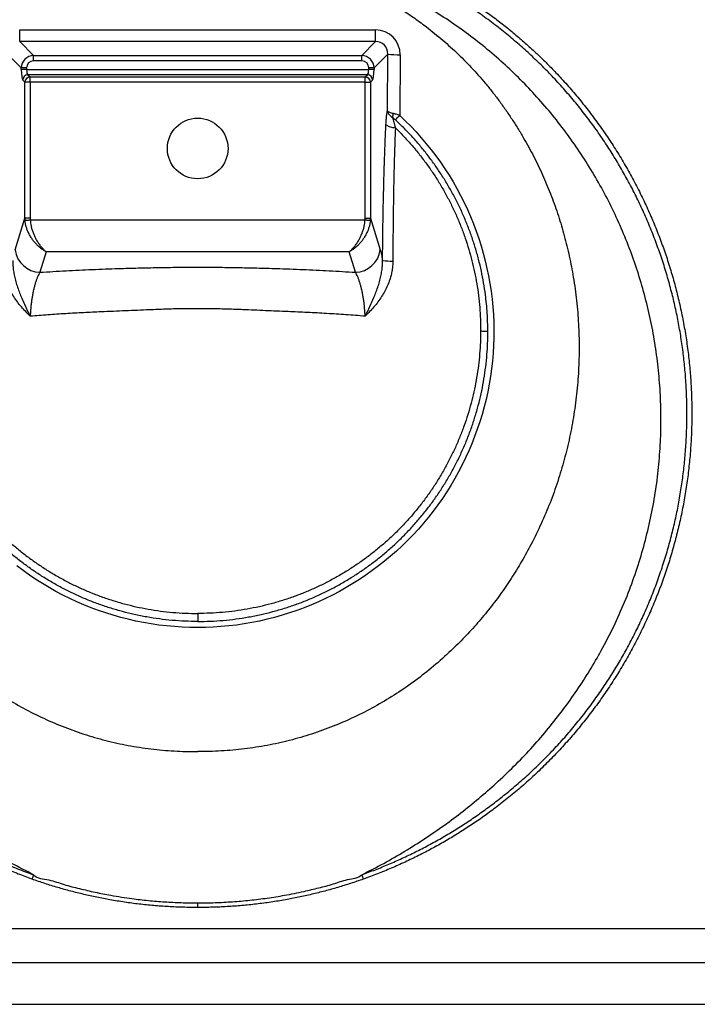
# Model space of a CAD drawing. Units: millimetres. Extents: x 200 to 2050, y 50 to 2920.
# Drawn here: x 1376 to 1755, y 1190 to 1742 of the extents above; entities that cross this region are included whole.
import ezdxf

# ---------------------------------------------------------------- set-up
doc = ezdxf.new("R2010")
doc.units = ezdxf.units.MM
doc.header["$LTSCALE"] = 10

msp = doc.modelspace()

# ---------------------------------------------------------------- linework, layer by layer
at = {"color": 7, "linetype": 'Continuous', "lineweight": 25}
for p, q in [((1375.656, 1736.161), (1575.143, 1736.161)), ((1375.656, 1729.59), (1375.656, 1736.161)), ((1575.143, 1729.59), (1575.143, 1736.161)), ((1375.656, 1729.59), (1383.465, 1721.733)), ((1575.143, 1729.59), (1375.656, 1729.59)), ((1567.334, 1721.733), (1575.143, 1729.59)), ((1376.547, 1714.815), (1368.846, 1722.564)), ((1383.465, 1718.769), (1383.465, 1721.733)), ((1383.465, 1721.733), (1567.334, 1721.733)), ((1567.334, 1718.769), (1567.334, 1721.733)), ((1581.953, 1722.564), (1574.252, 1714.815)), ((1581.711, 1690.819), (1581.953, 1722.564)), ((1588.871, 1722.217), (1588.612, 1688.224)), ((1567.334, 1718.769), (1383.465, 1718.769)), ((1376.547, 1713.923), (1376.547, 1714.815)), ((1379.512, 1714.815), (1376.547, 1714.815)), ((1379.512, 1713.923), (1376.547, 1713.923)), ((1379.512, 1714.815), (1379.512, 1713.923)), ((1379.512, 1713.923), (1571.287, 1713.923)), ((1380.294, 1710.958), (1381.512, 1709.741)), ((1570.505, 1710.958), (1380.294, 1710.958)), ((1569.287, 1709.741), (1570.505, 1710.958)), ((1574.252, 1714.815), (1571.287, 1714.815)), ((1571.287, 1713.923), (1571.287, 1714.815)), ((1574.252, 1713.923), (1571.287, 1713.923)), ((1574.252, 1714.815), (1574.252, 1713.923)), ((1378.547, 1706.776), (1377.329, 1707.993)), ((1378.547, 1630.693), (1378.547, 1706.776)), ((1381.512, 1706.776), (1378.547, 1706.776)), ((1381.512, 1706.776), (1381.512, 1709.741)), ((1381.512, 1709.741), (1569.287, 1709.741)), ((1569.287, 1706.776), (1381.512, 1706.776)), ((1381.512, 1706.776), (1381.512, 1630.693)), ((1569.287, 1706.776), (1569.287, 1709.741)), ((1569.287, 1706.776), (1572.252, 1706.776)), ((1569.287, 1630.693), (1569.287, 1706.776)), ((1573.47, 1707.993), (1572.252, 1706.776)), ((1572.252, 1706.776), (1572.252, 1630.693)), ((1373.128, 1612.786), (1378.547, 1630.693)), ((1381.512, 1630.693), (1378.547, 1630.693)), ((1381.553, 1629.631), (1569.246, 1629.631)), ((1569.287, 1630.693), (1572.252, 1630.693)), ((1572.252, 1630.693), (1577.671, 1612.786)), ((1390.444, 1611.803), (1386.965, 1600.306)), ((1560.355, 1611.803), (1390.444, 1611.803)), ((1563.834, 1600.306), (1560.355, 1611.803)), ((1178.4, 1232.597), (1772.4, 1232.597)), ((1763.4, 1213.303), (1187.4, 1213.303)), ((1187.4, 1190.02), (1763.4, 1190.02))]:
    msp.add_line(p, q, dxfattribs=at)
at = {"color": 7, "linetype": 'Continuous', "lineweight": 25, "flags": 128}
for points in [[(1588.612, 1688.224), (1591.763, 1685.211), (1594.833, 1682.117), (1597.821, 1678.943), (1600.724, 1675.692), (1603.541, 1672.366), (1606.269, 1668.967), (1608.907, 1665.498), (1611.452, 1661.961), (1613.904, 1658.358), (1616.26, 1654.692), (1618.519, 1650.965), (1620.679, 1647.181), (1622.739, 1643.341), (1624.697, 1639.448), (1626.552, 1635.506), (1628.303, 1631.516), (1629.948, 1627.481), (1631.487, 1623.405), (1632.917, 1619.289), (1634.239, 1615.138), (1635.451, 1610.953), (1636.553, 1606.738), (1637.544, 1602.496), (1638.422, 1598.229), (1639.188, 1593.94), (1639.841, 1589.633), (1640.381, 1585.31), (1640.806, 1580.975), (1641.117, 1576.629), (1641.314, 1572.278), (1641.397, 1567.922), (1641.365, 1563.566), (1641.218, 1559.212), (1640.956, 1554.864), (1640.581, 1550.523), (1640.091, 1546.195), (1639.488, 1541.88), (1638.771, 1537.583), (1637.942, 1533.306), (1637, 1529.053), (1635.947, 1524.825), (1634.783, 1520.627), (1633.509, 1516.461), (1632.126, 1512.329), (1630.635, 1508.236), (1629.036, 1504.182), (1627.331, 1500.173), (1625.522, 1496.209), (1623.609, 1492.294), (1621.593, 1488.431), (1619.477, 1484.622), (1617.261, 1480.869), (1614.947, 1477.177), (1612.537, 1473.546), (1610.032, 1469.98), (1607.434, 1466.48), (1604.745, 1463.05), (1601.967, 1459.692), (1599.102, 1456.408), (1596.151, 1453.2), (1593.116, 1450.071), (1590, 1447.022), (1586.806, 1444.056), (1583.534, 1441.175), (1580.188, 1438.381), (1576.769, 1435.676), (1573.28, 1433.061), (1569.724, 1430.539), (1566.103, 1428.111), (1562.419, 1425.779), (1558.675, 1423.544), (1554.873, 1421.409), (1551.017, 1419.373), (1547.108, 1417.44), (1543.15, 1415.61), (1539.145, 1413.884), (1535.096, 1412.265), (1531.006, 1410.751), (1526.878, 1409.346), (1522.714, 1408.05), (1518.517, 1406.863), (1514.291, 1405.787), (1510.037, 1404.822), (1505.76, 1403.969), (1501.462, 1403.229), (1497.146, 1402.601), (1492.815, 1402.088), (1488.471, 1401.687), (1484.119, 1401.401), (1479.761, 1401.23), (1475.4, 1401.173), (1471.038, 1401.23), (1466.68, 1401.401), (1462.328, 1401.687), (1457.985, 1402.088), (1453.653, 1402.601), (1449.337, 1403.229), (1445.039, 1403.969), (1440.762, 1404.822), (1436.508, 1405.787), (1432.282, 1406.863), (1428.085, 1408.05), (1423.921, 1409.346), (1419.793, 1410.751), (1415.703, 1412.265), (1411.654, 1413.884), (1407.649, 1415.61), (1403.691, 1417.44), (1399.782, 1419.373), (1395.926, 1421.409), (1392.124, 1423.544), (1388.38, 1425.779), (1384.696, 1428.111), (1381.075, 1430.539), (1377.519, 1433.061), (1374.03, 1435.676)], [(1580.938, 1683.207), (1581.107, 1682.956), (1581.373, 1682.709), (1581.729, 1682.468), (1582.173, 1682.238), (1582.697, 1682.022), (1583.294, 1681.823), (1583.956, 1681.643), (1584.673, 1681.485), (1585.435, 1681.352), (1586.231, 1681.245)], [(1378.617, 1629.399), (1378.758, 1629.41), (1378.982, 1629.428), (1379.282, 1629.452), (1379.65, 1629.481), (1380.074, 1629.514), (1380.542, 1629.551), (1381.04, 1629.591), (1381.553, 1629.631)], [(1569.246, 1629.631), (1569.759, 1629.591), (1570.257, 1629.551), (1570.725, 1629.514), (1571.149, 1629.481), (1571.517, 1629.452), (1571.817, 1629.428), (1572.041, 1629.41), (1572.182, 1629.399)]]:
    msp.add_lwpolyline(points, dxfattribs=at)
at = {"color": 7, "linetype": 'Continuous', "lineweight": 25}
msp.add_circle((1475.4, 1669.686), 17, dxfattribs=at)
for centre, radius, start, end in [((1587.849, 1771.033), 48.827, 263.06434, 271.20001), ((1380.376, 1707.911), 3.048, 91.53671, 178.46343), ((1570.423, 1707.911), 3.048, 1.53657, 88.46329), ((1381.593, 1706.694), 3.048, 91.53655, 178.4633), ((1569.206, 1706.694), 3.048, 1.5367, 88.46345), ((1589.778, 1687.688), 5.113, 160.4901, 188.85216), ((1543.353, 1729.873), 61.506, 314.14713, 317.37842), ((1387.383, 1614.68), 14.38, 187.57055, 268.33576), ((1563.416, 1614.68), 14.38, 271.6642, 352.42945), ((1584.349, 1643.283), 36.749, 261.64946, 270.66539)]:
    msp.add_arc(centre, radius, start, end, dxfattribs=at)
for centre, major_axis, ratio, start_param, end_param in [((1574.704, 1721.885), (8.907, 11.374), 0.9686213, 5.3846014, 6.9321335), ((1574.704, 1722.232), (4.885, 5.83), 0.9196841, 5.4141027, 6.9616348), ((1383.559, 1714.721), (-4.952, 4.983), 0.9964181, 5.5125258, 7.0600579), ((1567.24, 1714.721), (4.952, 4.983), 0.9964181, 5.5063127, 7.0538448), ((1383.559, 1714.721), (2.886, -2.904), 0.9770018, 2.3709331, 3.9184652), ((1567.24, 1714.721), (-2.886, -2.904), 0.9770018, 2.3647201, 3.9122522), ((1377.47, 1713.923), (0, 6), 0.1538462, 1.5707963, 2.9889433), ((1380.435, 1713.923), (0, 3), 0.3076923, 1.5707963, 2.9889433), ((1570.364, 1713.923), (0, 3), 0.3076923, 3.294242, 4.712389), ((1573.329, 1713.923), (0, 6), 0.1538462, 3.294242, 4.712389), ((1392.641, 1631.544), (4.375, 14.458), 0.9268411, 1.9008872, 1.9875246), ((1392.641, 1631.544), (-3.607, -11.922), 0.8831315, 5.0424799, 5.1291172), ((1558.158, 1631.544), (3.607, -11.922), 0.8831315, 1.1540681, 1.2407054), ((1558.158, 1631.544), (-4.375, 14.458), 0.9268411, 4.2956607, 4.3822981)]:
    msp.add_ellipse(centre, major_axis=major_axis, ratio=ratio, start_param=start_param, end_param=end_param, dxfattribs=at)
for points, knots in [([(1383.459, 1262.618), (1379.338, 1264.704), (1371.179, 1268.834), (1359.381, 1275.665), (1348.037, 1282.829), (1337.144, 1290.34), (1326.664, 1298.197), (1316.576, 1306.405), (1306.626, 1315.174), (1296.906, 1324.517), (1287.521, 1334.429), (1278.716, 1344.63), (1270.482, 1355.119), (1262.805, 1365.891), (1255.673, 1376.934), (1248.749, 1388.855), (1242.159, 1401.655), (1236.052, 1415.319), (1230.78, 1429.148), (1226.306, 1443.105), (1222.62, 1457.191), (1219.709, 1471.367), (1217.58, 1485.573), (1216.238, 1499.748), (1215.661, 1513.868), (1215.819, 1527.915), (1216.704, 1541.865), (1218.307, 1555.688), (1220.614, 1569.363), (1223.607, 1582.853), (1227.283, 1596.13), (1231.604, 1609.152), (1236.552, 1621.872), (1242.108, 1634.249), (1248.25, 1646.289), (1254.976, 1657.994), (1262.279, 1669.358), (1270.138, 1680.354), (1278.526, 1690.927), (1287.413, 1701.037), (1296.776, 1710.674), (1306.613, 1719.83), (1316.909, 1728.482), (1327.643, 1736.609), (1338.79, 1744.179), (1350.039, 1751.004), (1361.318, 1757.101), (1372.585, 1762.498), (1384.12, 1767.348), (1395.925, 1771.63), (1407.944, 1775.393), (1416.105, 1777.384), (1420.181, 1778.379)], [0, 0, 0, 0, 0.0206473, 0.040889, 0.0606883, 0.0802308, 0.099501, 0.1186114, 0.1376538, 0.1579956, 0.1780252, 0.1977886, 0.2173406, 0.2367336, 0.2560169, 0.2751989, 0.2974044, 0.3193699, 0.3410624, 0.3625494, 0.383899, 0.4051744, 0.4262841, 0.4471791, 0.4679289, 0.4885897, 0.5091399, 0.5296044, 0.5500228, 0.5703865, 0.5906588, 0.6109312, 0.6310642, 0.6510509, 0.6710007, 0.6909268, 0.7108572, 0.7308582, 0.750812, 0.7706557, 0.7904938, 0.810318, 0.8301422, 0.8499827, 0.8698299, 0.8896452, 0.9080356, 0.9263462, 0.9446666, 0.9631009, 0.9815686, 1, 1, 1, 1]), ([(1567.34, 1262.618), (1571.461, 1264.704), (1579.62, 1268.834), (1591.418, 1275.665), (1602.762, 1282.829), (1613.655, 1290.34), (1624.135, 1298.197), (1634.223, 1306.405), (1644.173, 1315.174), (1653.893, 1324.517), (1663.278, 1334.429), (1672.083, 1344.63), (1680.317, 1355.119), (1687.994, 1365.891), (1695.126, 1376.934), (1702.05, 1388.855), (1708.64, 1401.655), (1714.747, 1415.319), (1720.019, 1429.148), (1724.494, 1443.105), (1728.179, 1457.191), (1731.09, 1471.367), (1733.219, 1485.573), (1734.561, 1499.748), (1735.138, 1513.868), (1734.98, 1527.915), (1734.095, 1541.865), (1732.492, 1555.688), (1730.185, 1569.363), (1727.192, 1582.853), (1723.516, 1596.13), (1719.195, 1609.152), (1714.247, 1621.872), (1708.691, 1634.249), (1702.549, 1646.289), (1695.823, 1657.994), (1688.52, 1669.358), (1680.661, 1680.354), (1672.273, 1690.927), (1663.386, 1701.037), (1654.023, 1710.674), (1644.186, 1719.83), (1633.89, 1728.482), (1623.156, 1736.609), (1612.009, 1744.179), (1600.76, 1751.004), (1589.481, 1757.101), (1578.214, 1762.498), (1566.679, 1767.348), (1554.874, 1771.63), (1542.855, 1775.393), (1534.694, 1777.384), (1530.618, 1778.379)], [0, 0, 0, 0, 0.02064731, 0.04088897, 0.06068826, 0.08023078, 0.09950098, 0.11861139, 0.13765378, 0.15799555, 0.1780252, 0.19778863, 0.21734057, 0.2367336, 0.25601694, 0.2751989, 0.29740439, 0.31936988, 0.34106239, 0.36254942, 0.38389901, 0.40517441, 0.42628412, 0.4471791, 0.46792889, 0.48858967, 0.50913986, 0.52960439, 0.55002275, 0.57038654, 0.59065874, 0.61093121, 0.63106419, 0.65105086, 0.67100069, 0.6909268, 0.71085714, 0.73085814, 0.75081198, 0.77065573, 0.79049376, 0.81031794, 0.8301422, 0.84998263, 0.86982987, 0.88964523, 0.90803555, 0.9263462, 0.94466658, 0.96310087, 0.98156858, 1, 1, 1, 1]), ([(1421.893, 1773.411), (1417.738, 1772.338), (1409.465, 1770.203), (1397.384, 1766.017), (1386.886, 1761.652), (1377.884, 1757.302), (1370.262, 1753.194), (1362.802, 1748.737), (1355.503, 1743.931), (1347.57, 1738.2), (1339.13, 1731.449), (1330.346, 1723.571), (1322.034, 1715.213), (1315.443, 1707.787), (1310.347, 1701.522), (1306.559, 1696.576), (1302.9, 1691.5), (1299.37, 1686.293), (1295.968, 1680.954), (1291.807, 1674.001), (1287.081, 1665.351), (1282.051, 1654.909), (1277.564, 1644.224), (1273.621, 1633.296), (1270.22, 1622.126), (1267.364, 1610.713), (1264.973, 1598.674), (1263.131, 1586.075), (1261.948, 1572.989), (1261.491, 1559.887), (1261.76, 1546.77), (1262.755, 1533.64), (1264.458, 1520.636), (1266.826, 1507.843), (1269.838, 1495.347), (1273.504, 1483.094), (1277.823, 1471.085), (1282.797, 1459.32), (1288.167, 1448.327), (1293.8, 1438.123), (1299.585, 1428.724), (1305.771, 1419.682), (1312.358, 1410.997), (1319.346, 1402.668), (1326.735, 1394.696), (1335.053, 1386.568), (1344.324, 1378.429), (1354.587, 1370.459), (1365.222, 1363.206), (1376.229, 1356.669), (1387.608, 1350.849), (1399.368, 1345.74), (1411.457, 1341.369), (1423.83, 1337.782), (1436.418, 1334.996), (1449.222, 1333.03), (1462.24, 1331.814), (1470.994, 1331.682), (1475.4, 1331.615)], [0, 0, 0, 0, 0.02023, 0.0402842, 0.0602464, 0.0738252, 0.0874275, 0.10108, 0.114809, 0.1286406, 0.1472446, 0.1657733, 0.1842863, 0.2028433, 0.2126022, 0.2223979, 0.2322387, 0.242133, 0.2520888, 0.262114, 0.2803784, 0.2985934, 0.3168067, 0.335066, 0.3534187, 0.3719116, 0.3905901, 0.4113505, 0.4320007, 0.4526031, 0.4732205, 0.4939157, 0.5147506, 0.5351142, 0.555316, 0.5754145, 0.5954688, 0.6155385, 0.6356833, 0.6531957, 0.6705404, 0.6877571, 0.7048861, 0.7219687, 0.7390463, 0.7561604, 0.7768264, 0.7972244, 0.8174303, 0.8375221, 0.8575789, 0.8776807, 0.8979607, 0.9181714, 0.9383973, 0.9587224, 0.9792297, 1, 1, 1, 1]), ([(1528.906, 1773.411), (1533.061, 1772.338), (1541.334, 1770.203), (1553.415, 1766.017), (1563.913, 1761.652), (1572.915, 1757.302), (1580.537, 1753.194), (1587.997, 1748.737), (1595.296, 1743.931), (1603.23, 1738.2), (1611.669, 1731.449), (1620.453, 1723.571), (1628.765, 1715.213), (1635.356, 1707.787), (1640.452, 1701.522), (1644.24, 1696.576), (1647.899, 1691.5), (1651.429, 1686.293), (1654.831, 1680.954), (1658.992, 1674.001), (1663.718, 1665.351), (1668.748, 1654.909), (1673.235, 1644.224), (1677.178, 1633.296), (1680.579, 1622.126), (1683.436, 1610.713), (1685.826, 1598.674), (1687.668, 1586.075), (1688.851, 1572.989), (1689.308, 1559.887), (1689.039, 1546.77), (1688.044, 1533.64), (1686.341, 1520.636), (1683.973, 1507.843), (1680.961, 1495.347), (1677.295, 1483.094), (1672.976, 1471.085), (1668.002, 1459.32), (1662.632, 1448.327), (1656.999, 1438.123), (1651.214, 1428.724), (1645.028, 1419.682), (1638.441, 1410.997), (1631.453, 1402.668), (1624.064, 1394.696), (1615.747, 1386.568), (1606.475, 1378.429), (1596.212, 1370.459), (1585.577, 1363.206), (1574.57, 1356.669), (1563.191, 1350.849), (1551.431, 1345.74), (1539.342, 1341.369), (1526.969, 1337.782), (1514.381, 1334.996), (1501.577, 1333.03), (1488.559, 1331.814), (1479.805, 1331.682), (1475.4, 1331.615)], [0, 0, 0, 0, 0.02023, 0.0402843, 0.0602465, 0.0738253, 0.0874276, 0.1010801, 0.1148091, 0.1286407, 0.1472447, 0.1657734, 0.1842863, 0.2028434, 0.2126023, 0.2223979, 0.2322388, 0.242133, 0.2520888, 0.262114, 0.2803785, 0.2985935, 0.3168067, 0.3350661, 0.3534188, 0.3719116, 0.3905902, 0.4113506, 0.4320008, 0.4526031, 0.4732206, 0.4939157, 0.5147507, 0.5351143, 0.5553161, 0.5754145, 0.5954688, 0.6155386, 0.6356833, 0.6531958, 0.6705405, 0.6877571, 0.7048861, 0.7219688, 0.7390463, 0.7561604, 0.7768264, 0.7972244, 0.8174303, 0.8375221, 0.857579, 0.8776807, 0.8979607, 0.9181714, 0.9383973, 0.9587224, 0.9792297, 1, 1, 1, 1]), ([(1382.585, 1260.168), (1380.005, 1261.113), (1374.843, 1263.003), (1367.21, 1266.129), (1359.665, 1269.465), (1352.225, 1273.026), (1344.841, 1276.835), (1337.519, 1280.895), (1330.268, 1285.21), (1323.15, 1289.745), (1316.174, 1294.492), (1309.138, 1299.601), (1302.063, 1305.092), (1294.973, 1310.983), (1288.079, 1317.108), (1281.395, 1323.457), (1274.864, 1330.085), (1268.501, 1336.996), (1262.319, 1344.191), (1256.383, 1351.596), (1250.706, 1359.196), (1245.345, 1366.91), (1240.299, 1374.726), (1235.559, 1382.632), (1231.083, 1390.692), (1226.877, 1398.894), (1222.908, 1407.309), (1219.192, 1415.935), (1215.739, 1424.77), (1212.589, 1433.72), (1209.747, 1442.769), (1207.241, 1451.823), (1205.064, 1460.871), (1203.206, 1469.904), (1201.649, 1478.996), (1200.394, 1488.132), (1199.434, 1497.39), (1198.783, 1506.765), (1198.45, 1516.249), (1198.441, 1525.742), (1198.755, 1535.227), (1199.388, 1544.602), (1200.329, 1553.861), (1201.566, 1562.998), (1203.105, 1572.091), (1204.945, 1581.126), (1207.103, 1590.178), (1209.592, 1599.238), (1212.417, 1608.296), (1215.55, 1617.255), (1218.986, 1626.099), (1222.685, 1634.736), (1226.638, 1643.163), (1230.83, 1651.378), (1235.293, 1659.452), (1240.021, 1667.371), (1245.055, 1675.201), (1250.404, 1682.929), (1256.07, 1690.544), (1261.993, 1697.963), (1268.165, 1705.174), (1274.209, 1711.766), (1280.077, 1717.774), (1285.721, 1723.236), (1291.518, 1728.536), (1297.488, 1733.692), (1303.629, 1738.697), (1309.942, 1743.542), (1316.382, 1748.218), (1320.785, 1751.177), (1322.986, 1752.656)], [0, 0, 0, 0, 0.0134192, 0.0268473, 0.0402784, 0.0537065, 0.0671257, 0.0808536, 0.094591, 0.1083316, 0.122069, 0.1357968, 0.150793, 0.1658017, 0.1808146, 0.1958233, 0.2108196, 0.2262511, 0.2416963, 0.257146, 0.2725911, 0.2880226, 0.3030169, 0.3180235, 0.3330343, 0.3480411, 0.3630355, 0.3784645, 0.3939071, 0.4093542, 0.4247969, 0.440226, 0.4552273, 0.470241, 0.4852589, 0.5002726, 0.5152739, 0.5307109, 0.5461614, 0.5616164, 0.577067, 0.5925039, 0.6075022, 0.622513, 0.6375279, 0.6525387, 0.667537, 0.6829708, 0.6984181, 0.71387, 0.7293174, 0.7447512, 0.759754, 0.7747693, 0.7897888, 0.804804, 0.8198069, 0.8352456, 0.8506979, 0.8661548, 0.8816071, 0.8970458, 0.9098285, 0.9226164, 0.9354043, 0.948187, 0.9611376, 0.9740935, 0.9870494, 1, 1, 1, 1]), ([(1324.597, 1750.214), (1322.447, 1748.771), (1318.145, 1745.884), (1311.85, 1741.324), (1305.678, 1736.6), (1299.619, 1731.68), (1293.677, 1726.567), (1287.857, 1721.262), (1282.192, 1715.793), (1276.396, 1709.866), (1270.503, 1703.455), (1264.554, 1696.532), (1258.836, 1689.415), (1253.358, 1682.113), (1248.077, 1674.564), (1243.007, 1666.766), (1238.159, 1658.721), (1233.588, 1650.512), (1229.3, 1642.155), (1225.34, 1633.739), (1221.702, 1625.275), (1218.378, 1616.774), (1215.337, 1608.166), (1212.583, 1599.464), (1210.097, 1590.594), (1207.893, 1581.558), (1205.981, 1572.362), (1204.382, 1563.104), (1203.101, 1553.799), (1202.148, 1544.546), (1201.516, 1535.352), (1201.193, 1526.227), (1201.173, 1517.093), (1201.455, 1507.966), (1202.046, 1498.768), (1202.958, 1489.508), (1204.198, 1480.193), (1205.756, 1470.923), (1207.629, 1461.714), (1209.794, 1452.665), (1212.242, 1443.781), (1214.958, 1435.065), (1217.963, 1426.442), (1221.252, 1417.926), (1224.856, 1409.446), (1228.783, 1401.012), (1233.037, 1392.636), (1237.575, 1384.407), (1242.39, 1376.339), (1247.429, 1368.518), (1252.681, 1360.945), (1258.131, 1353.619), (1263.824, 1346.476), (1269.75, 1339.527), (1275.961, 1332.717), (1282.461, 1326.059), (1289.252, 1319.562), (1296.263, 1313.3), (1303.482, 1307.282), (1310.738, 1301.642), (1318.016, 1296.365), (1325.298, 1291.433), (1332.741, 1286.734), (1340.33, 1282.274), (1348.31, 1277.924), (1356.689, 1273.716), (1365.475, 1269.69), (1374.39, 1265.953), (1380.436, 1263.729), (1383.459, 1262.618)], [0, 0, 0, 0, 0.0127744, 0.025554, 0.0383335, 0.0511079, 0.0640498, 0.0769971, 0.0899444, 0.1028863, 0.117882, 0.1328902, 0.1479024, 0.1629106, 0.1779063, 0.1933372, 0.2087818, 0.2242308, 0.2396754, 0.2551064, 0.2701015, 0.285109, 0.3001207, 0.3151281, 0.3301232, 0.3455532, 0.3609968, 0.3764449, 0.3918884, 0.4073184, 0.4223202, 0.4373344, 0.4523527, 0.4673669, 0.4823687, 0.4978063, 0.5132575, 0.5287132, 0.5441645, 0.5596021, 0.5746002, 0.5896107, 0.6046255, 0.6196359, 0.634634, 0.6500679, 0.6655152, 0.680967, 0.6964143, 0.711848, 0.7268501, 0.7418648, 0.7568836, 0.7718982, 0.7869004, 0.8023393, 0.8177916, 0.8332486, 0.8487009, 0.8641397, 0.8785723, 0.8930385, 0.907512, 0.9219856, 0.9364518, 0.9523339, 0.9682259, 0.9841179, 1, 1, 1, 1]), ([(1567.34, 1262.618), (1569.897, 1263.553), (1575.011, 1265.425), (1582.573, 1268.52), (1590.047, 1271.824), (1597.417, 1275.351), (1604.733, 1279.123), (1611.986, 1283.145), (1619.169, 1287.42), (1626.221, 1291.912), (1633.132, 1296.616), (1640.101, 1301.677), (1647.108, 1307.118), (1654.131, 1312.955), (1660.958, 1319.024), (1667.578, 1325.313), (1674.045, 1331.881), (1680.346, 1338.729), (1686.468, 1345.859), (1692.345, 1353.196), (1697.966, 1360.728), (1703.272, 1368.371), (1708.267, 1376.116), (1712.957, 1383.948), (1717.386, 1391.934), (1721.547, 1400.059), (1725.473, 1408.395), (1729.149, 1416.941), (1732.563, 1425.694), (1735.677, 1434.561), (1738.485, 1443.526), (1740.961, 1452.494), (1743.11, 1461.456), (1744.943, 1470.401), (1746.478, 1479.405), (1747.714, 1488.453), (1748.657, 1497.621), (1749.294, 1506.904), (1749.617, 1516.296), (1749.618, 1525.696), (1749.3, 1535.087), (1748.666, 1544.37), (1747.726, 1553.535), (1746.495, 1562.579), (1744.963, 1571.58), (1743.135, 1580.522), (1740.991, 1589.481), (1738.52, 1598.448), (1735.717, 1607.412), (1732.608, 1616.278), (1729.2, 1625.031), (1725.532, 1633.578), (1721.613, 1641.915), (1717.458, 1650.043), (1713.035, 1658.03), (1708.351, 1665.864), (1703.363, 1673.61), (1698.065, 1681.254), (1692.453, 1688.787), (1686.586, 1696.126), (1680.474, 1703.259), (1674.733, 1709.512), (1668.919, 1715.481), (1663.048, 1721.177), (1656.442, 1727.181), (1649.448, 1733.137), (1642.049, 1739.008), (1634.252, 1744.788), (1628.888, 1748.404), (1626.206, 1750.212)], [0, 0, 0, 0, 0.0134253, 0.0268596, 0.0402968, 0.0537311, 0.0671564, 0.0808912, 0.0946357, 0.1083833, 0.1221277, 0.1358625, 0.1508649, 0.1658797, 0.1808987, 0.1959136, 0.210916, 0.2263548, 0.2418073, 0.2572642, 0.2727166, 0.2881554, 0.3031536, 0.3181643, 0.3331792, 0.3481899, 0.3631882, 0.3786219, 0.3940693, 0.4095213, 0.4249687, 0.4404025, 0.4554043, 0.4704186, 0.4854371, 0.5004514, 0.5154532, 0.530891, 0.5463423, 0.5617982, 0.5772495, 0.5926873, 0.6076823, 0.6226898, 0.6377015, 0.652709, 0.6677041, 0.6831343, 0.698578, 0.7140264, 0.7294702, 0.7449005, 0.7598964, 0.7749046, 0.7899171, 0.8049253, 0.8199212, 0.8353522, 0.8507969, 0.8662461, 0.8816907, 0.8971218, 0.9081125, 0.922787, 0.9374654, 0.9521399, 0.9680916, 0.9840483, 1, 1, 1, 1]), ([(1627.817, 1752.653), (1629.989, 1751.193), (1634.335, 1748.274), (1640.694, 1743.663), (1646.928, 1738.886), (1653.049, 1733.911), (1659.051, 1728.741), (1664.929, 1723.377), (1670.65, 1717.847), (1676.504, 1711.855), (1682.454, 1705.373), (1688.461, 1698.375), (1694.235, 1691.179), (1699.765, 1683.798), (1705.096, 1676.167), (1710.213, 1668.284), (1715.106, 1660.151), (1719.719, 1651.853), (1724.046, 1643.405), (1728.041, 1634.899), (1731.709, 1626.346), (1735.06, 1617.756), (1738.126, 1609.058), (1740.901, 1600.265), (1743.405, 1591.302), (1745.624, 1582.173), (1747.548, 1572.882), (1749.155, 1563.528), (1750.442, 1554.127), (1751.396, 1544.78), (1752.027, 1535.494), (1752.346, 1526.278), (1752.359, 1517.054), (1752.067, 1507.836), (1751.462, 1498.548), (1750.534, 1489.197), (1749.275, 1479.791), (1747.694, 1470.43), (1745.796, 1461.132), (1743.602, 1451.995), (1741.124, 1443.027), (1738.376, 1434.228), (1735.336, 1425.524), (1732.01, 1416.927), (1728.366, 1408.367), (1724.396, 1399.855), (1720.096, 1391.4), (1715.509, 1383.094), (1710.644, 1374.952), (1705.553, 1367.058), (1700.247, 1359.415), (1694.741, 1352.021), (1688.991, 1344.812), (1683.006, 1337.8), (1676.734, 1330.927), (1670.17, 1324.207), (1663.313, 1317.651), (1656.234, 1311.331), (1648.946, 1305.257), (1641.783, 1299.692), (1634.779, 1294.603), (1627.965, 1289.955), (1621.015, 1285.511), (1613.937, 1281.276), (1606.684, 1277.224), (1599.254, 1273.364), (1591.652, 1269.702), (1583.939, 1266.276), (1576.134, 1263.07), (1570.853, 1261.135), (1568.214, 1260.168)], [0, 0, 0, 0, 0.0127819, 0.0255689, 0.0383559, 0.0511378, 0.0640875, 0.0770425, 0.0899976, 0.1029473, 0.1179502, 0.1329656, 0.1479851, 0.1630005, 0.1780034, 0.1934423, 0.2088947, 0.2243517, 0.2398041, 0.255243, 0.2702416, 0.2852526, 0.3002678, 0.3152788, 0.3302773, 0.3457111, 0.3611585, 0.3766104, 0.3920577, 0.4074915, 0.4224929, 0.4375068, 0.4525248, 0.4675387, 0.4825401, 0.4979772, 0.5134278, 0.5288829, 0.5443335, 0.5597706, 0.5747649, 0.5897718, 0.6047827, 0.6197895, 0.6347838, 0.6502131, 0.6656559, 0.6811032, 0.6965459, 0.7119752, 0.7269715, 0.7419802, 0.756993, 0.7720018, 0.7869981, 0.8024299, 0.8178752, 0.8333251, 0.8487704, 0.8642022, 0.8776214, 0.8910495, 0.9044806, 0.9179088, 0.931328, 0.945056, 0.9587936, 0.9725343, 0.9862719, 1, 1, 1, 1]), ([(1580.938, 1683.207), (1580.978, 1683.961), (1581.04, 1685.099), (1581.152, 1686.536), (1581.245, 1687.546), (1581.346, 1688.473), (1581.455, 1689.321), (1581.576, 1690.117), (1581.666, 1690.585), (1581.711, 1690.819)], [0, 0, 0, 0, 0.257584, 0.3888969, 0.5201878, 0.6384274, 0.7566484, 0.8783347, 1, 1, 1, 1]), ([(1581.711, 1690.819), (1581.711, 1690.815), (1581.763, 1690.514), (1581.936, 1689.941), (1582.386, 1689.106), (1582.992, 1688.32), (1583.764, 1687.562), (1584.405, 1687.122), (1584.725, 1686.902)], [0, 0, 0, 0, 0.0029188, 0.2202472, 0.4105642, 0.6008607, 0.8004329, 1, 1, 1, 1]), ([(1581.711, 1690.819), (1581.712, 1690.818), (1581.755, 1690.745), (1581.902, 1690.57), (1582.289, 1690.292), (1582.937, 1689.979), (1583.812, 1689.669), (1584.576, 1689.487), (1584.958, 1689.396)], [0, 0, 0, 0, 0.002903, 0.1430643, 0.34265544, 0.54224107, 0.7711413, 1, 1, 1, 1]), ([(1584.958, 1689.396), (1584.966, 1689.394), (1585.196, 1689.344), (1585.668, 1689.229), (1586.504, 1688.988), (1587.495, 1688.659), (1588.236, 1688.37), (1588.612, 1688.224)], [0, 0, 0, 0, 0.0068823, 0.2049198, 0.4059973, 0.6989452, 1, 1, 1, 1]), ([(1579.012, 1606.923), (1579.047, 1610.533), (1579.118, 1617.753), (1579.257, 1627.363), (1579.406, 1635.761), (1579.556, 1642.949), (1579.74, 1650.522), (1579.965, 1658.468), (1580.243, 1666.779), (1580.561, 1675.042), (1580.812, 1680.485), (1580.938, 1683.207)], [0, 0, 0, 0, 0.1399713, 0.2799388, 0.3735256, 0.4671206, 0.5607032, 0.6702863, 0.7798659, 0.8899346, 1, 1, 1, 1]), ([(1584.725, 1686.902), (1584.751, 1686.721), (1584.802, 1686.354), (1584.981, 1685.515), (1585.27, 1684.386), (1585.705, 1682.888), (1586.046, 1681.822), (1586.231, 1681.245)], [0, 0, 0, 0, 0.1232926, 0.2498205, 0.481812, 0.7195631, 1, 1, 1, 1]), ([(1586.193, 1685.739), (1586.001, 1685.912), (1585.614, 1686.262), (1585.117, 1686.653), (1584.814, 1686.845), (1584.725, 1686.902)], [0, 0, 0, 0, 0.4092525, 0.8259127, 1, 1, 1, 1]), ([(1638.008, 1567.093), (1637.99, 1568.813), (1637.953, 1572.253), (1637.69, 1577.414), (1637.273, 1582.571), (1636.63, 1588.235), (1635.703, 1594.385), (1634.42, 1601.015), (1632.858, 1607.602), (1631.023, 1614.116), (1628.924, 1620.533), (1626.561, 1626.855), (1623.93, 1633.089), (1621.046, 1639.199), (1617.921, 1645.162), (1614.556, 1650.984), (1610.944, 1656.674), (1607.099, 1662.21), (1603.035, 1667.569), (1598.753, 1672.758), (1594.247, 1677.773), (1590.044, 1682.098), (1587.3, 1684.692), (1586.193, 1685.739)], [0, 0, 0, 0, 0.0387539, 0.0775079, 0.1164188, 0.1553297, 0.205924, 0.2565187, 0.3074652, 0.358412, 0.4089736, 0.4595354, 0.5104486, 0.5613618, 0.6117202, 0.6620787, 0.7127857, 0.7634929, 0.813866, 0.8642391, 0.9149599, 0.9656807, 1, 1, 1, 1]), ([(1586.231, 1681.245), (1586.121, 1678.605), (1585.902, 1673.326), (1585.638, 1665.287), (1585.415, 1657.177), (1585.231, 1648.935), (1585.083, 1640.587), (1584.966, 1632.136), (1584.877, 1623.656), (1584.812, 1615.12), (1584.788, 1609.408), (1584.776, 1606.536)], [0, 0, 0, 0, 0.1089883, 0.2179803, 0.3275037, 0.4370312, 0.5492067, 0.6613852, 0.7738216, 0.8862598, 1, 1, 1, 1]), ([(1586.231, 1681.245), (1586.542, 1680.939), (1588.419, 1679.092), (1591.772, 1675.611), (1596.151, 1670.679), (1600.321, 1665.57), (1604.273, 1660.297), (1607.999, 1654.866), (1611.496, 1649.287), (1614.758, 1643.569), (1617.783, 1637.715), (1620.564, 1631.734), (1623.097, 1625.634), (1625.375, 1619.435), (1627.393, 1613.149), (1629.148, 1606.785), (1630.636, 1600.353), (1631.857, 1593.864), (1632.813, 1587.29), (1633.489, 1580.639), (1633.905, 1573.924), (1633.941, 1569.439), (1633.959, 1567.197)], [0, 0, 0, 0, 0.0103075, 0.0621861, 0.1141096, 0.1660324, 0.2179107, 0.2697091, 0.3215521, 0.3733952, 0.4251936, 0.4771636, 0.5291785, 0.5811935, 0.6331637, 0.6851208, 0.7371228, 0.7891248, 0.8410817, 0.8940463, 0.9470351, 1, 1, 1, 1]), ([(1390.444, 1611.803), (1390.438, 1611.806), (1390.404, 1611.824), (1390.304, 1611.877), (1390.022, 1612.03), (1389.215, 1612.491), (1388.023, 1613.286), (1386.592, 1614.44), (1385.292, 1615.665), (1384.045, 1617.032), (1382.85, 1618.561), (1381.73, 1620.257), (1380.715, 1622.116), (1379.898, 1623.984), (1379.286, 1625.822), (1378.845, 1627.594), (1378.693, 1628.798), (1378.617, 1629.399)], [0, 0, 0, 0, 0.0010836, 0.0065441, 0.0188455, 0.0543518, 0.1589104, 0.2449557, 0.3313572, 0.4177078, 0.5036827, 0.5940371, 0.6846527, 0.7749086, 0.8498855, 0.92509, 1, 1, 1, 1]), ([(1381.553, 1629.631), (1381.607, 1629.045), (1381.714, 1627.871), (1382.039, 1626.146), (1382.493, 1624.344), (1383.103, 1622.497), (1383.866, 1620.643), (1384.8, 1618.749), (1385.912, 1616.873), (1387.197, 1615.076), (1388.571, 1613.476), (1389.63, 1612.47), (1390.262, 1611.948), (1390.406, 1611.834), (1390.439, 1611.807), (1390.444, 1611.803)], [0, 0, 0, 0, 0.0737085, 0.1476727, 0.2214472, 0.3116455, 0.4021556, 0.4924431, 0.6079941, 0.7239678, 0.8396112, 0.9637855, 0.9915138, 0.9988131, 1, 1, 1, 1]), ([(1560.355, 1611.803), (1560.36, 1611.807), (1560.393, 1611.834), (1560.537, 1611.948), (1561.169, 1612.47), (1562.228, 1613.476), (1563.602, 1615.076), (1564.887, 1616.873), (1565.999, 1618.749), (1566.933, 1620.643), (1567.696, 1622.497), (1568.306, 1624.344), (1568.761, 1626.146), (1569.085, 1627.871), (1569.192, 1629.045), (1569.246, 1629.631)], [0, 0, 0, 0, 0.0011871, 0.0084863, 0.0362147, 0.1603889, 0.2760324, 0.392006, 0.507557, 0.5978444, 0.6883545, 0.7785528, 0.8523273, 0.9262915, 1, 1, 1, 1]), ([(1572.182, 1629.399), (1572.106, 1628.798), (1571.955, 1627.594), (1571.513, 1625.822), (1570.901, 1623.984), (1570.084, 1622.116), (1569.069, 1620.257), (1567.949, 1618.561), (1566.754, 1617.032), (1565.507, 1615.665), (1564.208, 1614.44), (1562.776, 1613.286), (1561.584, 1612.491), (1560.777, 1612.03), (1560.495, 1611.877), (1560.395, 1611.824), (1560.361, 1611.806), (1560.355, 1611.803)], [0, 0, 0, 0, 0.07490996, 0.15011444, 0.22509147, 0.31534739, 0.40596276, 0.4963172, 0.58229211, 0.66864262, 0.75504413, 0.84108963, 0.945648, 0.98115429, 0.9934557, 0.99891616, 1, 1, 1, 1]), ([(1577.671, 1612.786), (1577.789, 1612.378), (1578.026, 1611.563), (1578.367, 1610.156), (1578.699, 1608.627), (1578.907, 1607.491), (1579.012, 1606.923)], [0, 0, 0, 0, 0.24815897, 0.49631505, 0.74815597, 1, 1, 1, 1]), ([(1381.575, 1575.679), (1381.568, 1575.686), (1380.693, 1576.521), (1378.986, 1578.22), (1376.565, 1580.882), (1374.317, 1583.671), (1372.277, 1586.601), (1370.47, 1589.667), (1368.918, 1592.869), (1367.769, 1595.905), (1366.967, 1598.727), (1366.441, 1601.302), (1366.097, 1603.911), (1366.048, 1605.662), (1366.023, 1606.536)], [0, 0, 0, 0, 0.0008155, 0.1021234, 0.2034778, 0.3047225, 0.4046481, 0.5048989, 0.6050448, 0.7048277, 0.7785328, 0.8524535, 0.9263407, 1, 1, 1, 1]), ([(1371.787, 1606.923), (1371.793, 1605.946), (1371.804, 1603.988), (1372.138, 1601.066), (1372.684, 1598.062), (1373.457, 1594.989), (1374.437, 1591.853), (1375.566, 1588.759), (1376.86, 1585.587), (1378.301, 1582.332), (1379.887, 1578.997), (1381.001, 1576.79), (1381.569, 1575.689), (1381.575, 1575.679)], [0, 0, 0, 0, 0.0891006, 0.178381, 0.2675684, 0.3669946, 0.4665634, 0.5662006, 0.6657204, 0.7768072, 0.8879485, 0.9990049, 1, 1, 1, 1]), ([(1569.225, 1575.679), (1569.23, 1575.689), (1569.798, 1576.79), (1570.912, 1578.997), (1572.498, 1582.332), (1573.939, 1585.587), (1575.233, 1588.759), (1576.362, 1591.853), (1577.342, 1594.989), (1578.115, 1598.062), (1578.661, 1601.066), (1578.995, 1603.988), (1579.006, 1605.946), (1579.012, 1606.923)], [0, 0, 0, 0, 0.0009951, 0.1120515, 0.2231928, 0.3342795, 0.4337994, 0.5334366, 0.6330054, 0.7324316, 0.821619, 0.9108994, 1, 1, 1, 1]), ([(1584.776, 1606.536), (1584.751, 1605.662), (1584.702, 1603.911), (1584.358, 1601.302), (1583.832, 1598.727), (1583.03, 1595.905), (1581.881, 1592.869), (1580.329, 1589.667), (1578.522, 1586.601), (1576.483, 1583.671), (1574.234, 1580.882), (1571.813, 1578.22), (1570.106, 1576.521), (1569.232, 1575.686), (1569.225, 1575.679)], [0, 0, 0, 0, 0.0736593, 0.1475465, 0.2214672, 0.2951723, 0.3949552, 0.4951011, 0.595352, 0.6952776, 0.7965222, 0.8978768, 0.9991846, 1, 1, 1, 1]), ([(1386.965, 1600.306), (1391.846, 1600.595), (1401.608, 1601.172), (1416.298, 1601.861), (1429.806, 1602.364), (1442.119, 1602.723), (1453.23, 1602.968), (1464.349, 1603.128), (1471.764, 1603.142), (1475.471, 1603.148)], [0, 0, 0, 0, 0.1662984, 0.332615, 0.4989109, 0.6241804, 0.7494698, 0.8747471, 1, 1, 1, 1]), ([(1475.471, 1603.149), (1479.156, 1603.142), (1486.525, 1603.128), (1497.576, 1602.968), (1508.618, 1602.724), (1520.9, 1602.367), (1534.414, 1601.865), (1549.147, 1601.175), (1558.938, 1600.596), (1563.834, 1600.306)], [0, 0, 0, 0, 0.124681, 0.24938597, 0.3741029, 0.49880024, 0.6658591, 0.83293881, 1, 1, 1, 1]), ([(1386.965, 1600.306), (1386.749, 1599.925), (1386.315, 1599.16), (1385.69, 1597.793), (1385.088, 1596.275), (1384.52, 1594.606), (1383.988, 1592.793), (1383.497, 1590.85), (1383.049, 1588.785), (1382.655, 1586.641), (1382.318, 1584.433), (1382.038, 1582.181), (1381.814, 1579.872), (1381.658, 1577.696), (1381.6, 1576.295), (1381.575, 1575.679)], [0, 0, 0, 0, 0.08003359, 0.16032841, 0.24060905, 0.32062561, 0.39971691, 0.47909875, 0.55845656, 0.63751447, 0.71320625, 0.78920593, 0.86518107, 0.9408405, 1, 1, 1, 1]), ([(1569.225, 1575.679), (1569.199, 1576.295), (1569.141, 1577.696), (1568.985, 1579.872), (1568.761, 1582.181), (1568.481, 1584.433), (1568.144, 1586.641), (1567.75, 1588.785), (1567.302, 1590.85), (1566.811, 1592.793), (1566.279, 1594.606), (1565.711, 1596.275), (1565.109, 1597.793), (1564.484, 1599.16), (1564.05, 1599.925), (1563.834, 1600.306)], [0, 0, 0, 0, 0.0591595, 0.1348189, 0.210794, 0.2867937, 0.3624855, 0.4415434, 0.5209012, 0.6002831, 0.6793743, 0.7593909, 0.8396715, 0.9199664, 1, 1, 1, 1]), ([(1475.4, 1579.89), (1472.397, 1579.874), (1466.393, 1579.84), (1457.39, 1579.592), (1446.888, 1579.178), (1434.886, 1578.667), (1422.556, 1578.159), (1411.412, 1577.638), (1401.448, 1577.079), (1391.501, 1576.425), (1384.883, 1575.928), (1381.575, 1575.679)], [0, 0, 0, 0, 0.0955825, 0.1911817, 0.2867748, 0.4304789, 0.5741817, 0.6805825, 0.786983, 0.8934908, 1, 1, 1, 1]), ([(1569.225, 1575.679), (1565.641, 1575.948), (1558.475, 1576.485), (1547.693, 1577.182), (1536.884, 1577.766), (1525.455, 1578.273), (1513.416, 1578.77), (1502.171, 1579.255), (1492.319, 1579.63), (1483.861, 1579.848), (1478.22, 1579.876), (1475.4, 1579.89)], [0, 0, 0, 0, 0.1153368, 0.2306719, 0.3461349, 0.4615991, 0.5960946, 0.7305903, 0.8203941, 0.9102039, 1, 1, 1, 1]), ([(1475.4, 1404.573), (1473.014, 1404.603), (1468.241, 1404.665), (1461.092, 1405.157), (1453.967, 1405.939), (1446.887, 1407.037), (1439.997, 1408.417), (1433.306, 1410.06), (1426.816, 1411.942), (1420.409, 1414.091), (1414.038, 1416.526), (1407.716, 1419.255), (1401.455, 1422.279), (1395.329, 1425.568), (1389.409, 1429.078), (1383.701, 1432.799), (1378.205, 1436.715), (1372.876, 1440.854), (1367.675, 1445.251), (1362.617, 1449.909), (1357.715, 1454.825), (1353.026, 1459.945), (1348.606, 1465.206), (1344.453, 1470.596), (1340.566, 1476.1), (1336.909, 1481.759), (1333.459, 1487.619), (1330.229, 1493.677), (1327.231, 1499.927), (1324.502, 1506.299), (1322.071, 1512.719), (1319.935, 1519.175), (1318.085, 1525.653), (1316.505, 1532.202), (1315.189, 1538.861), (1314.147, 1545.622), (1313.387, 1552.473), (1312.957, 1558.774), (1312.822, 1563.217), (1312.793, 1565.798), (1312.792, 1566.661), (1312.791, 1567.093)], [0, 0, 0, 0, 0.0279997, 0.0560402, 0.0840944, 0.1121349, 0.1401346, 0.1665608, 0.1930099, 0.219459, 0.2458851, 0.2730777, 0.3002951, 0.3275124, 0.3547049, 0.3811024, 0.4075226, 0.4339428, 0.4603403, 0.4875016, 0.5146878, 0.5418739, 0.5690352, 0.5954037, 0.6217949, 0.6481861, 0.6745545, 0.7016849, 0.7288401, 0.7559953, 0.7831257, 0.809498, 0.835893, 0.8622881, 0.8886604, 0.9156566, 0.9426651, 0.9696613, 0.9898625, 0.9949123, 1, 1, 1, 1]), ([(1316.84, 1567.197), (1316.843, 1566.778), (1316.847, 1565.941), (1316.886, 1563.428), (1317.036, 1559.098), (1317.478, 1552.959), (1318.241, 1546.285), (1319.277, 1539.7), (1320.578, 1533.216), (1322.133, 1526.84), (1323.95, 1520.533), (1326.024, 1514.31), (1328.355, 1508.178), (1330.938, 1502.147), (1333.767, 1496.228), (1336.867, 1490.376), (1340.244, 1484.606), (1343.897, 1478.93), (1347.789, 1473.413), (1351.873, 1468.117), (1356.137, 1463.045), (1360.569, 1458.198), (1365.196, 1453.537), (1370.058, 1449.03), (1375.155, 1444.691), (1380.483, 1440.532), (1385.984, 1436.604), (1391.593, 1432.947), (1397.3, 1429.563), (1403.09, 1426.445), (1409.005, 1423.57), (1415.09, 1420.917), (1421.341, 1418.5), (1427.752, 1416.331), (1434.249, 1414.437), (1440.884, 1412.805), (1447.651, 1411.452), (1454.542, 1410.384), (1461.476, 1409.624), (1468.433, 1409.146), (1473.078, 1409.087), (1475.4, 1409.057)], [0, 0, 0, 0, 0.0050561, 0.0101121, 0.0303362, 0.057357, 0.0843898, 0.1114106, 0.1377977, 0.1642073, 0.1906168, 0.2170039, 0.2433792, 0.2697771, 0.2961749, 0.3225502, 0.3496829, 0.3768402, 0.4039975, 0.4311301, 0.4575248, 0.4839422, 0.5103596, 0.5367543, 0.5639106, 0.5910917, 0.6182726, 0.645429, 0.671847, 0.6982878, 0.7247286, 0.7511467, 0.7783292, 0.8055366, 0.832744, 0.8599266, 0.8879142, 0.9159424, 0.9439843, 0.9720124, 1, 1, 1, 1]), ([(1633.959, 1567.197), (1633.956, 1566.778), (1633.952, 1565.941), (1633.913, 1563.428), (1633.763, 1559.098), (1633.321, 1552.959), (1632.558, 1546.285), (1631.522, 1539.7), (1630.221, 1533.216), (1628.666, 1526.84), (1626.849, 1520.533), (1624.775, 1514.31), (1622.444, 1508.178), (1619.861, 1502.147), (1617.032, 1496.228), (1613.932, 1490.376), (1610.556, 1484.606), (1606.902, 1478.93), (1603.01, 1473.413), (1598.926, 1468.117), (1594.662, 1463.045), (1590.23, 1458.198), (1585.603, 1453.537), (1580.741, 1449.03), (1575.644, 1444.691), (1570.316, 1440.532), (1564.816, 1436.604), (1559.206, 1432.947), (1553.499, 1429.563), (1547.709, 1426.445), (1541.794, 1423.57), (1535.709, 1420.917), (1529.458, 1418.5), (1523.047, 1416.331), (1516.55, 1414.437), (1509.915, 1412.805), (1503.148, 1411.452), (1496.257, 1410.384), (1489.323, 1409.624), (1482.366, 1409.146), (1477.721, 1409.087), (1475.4, 1409.057)], [0, 0, 0, 0, 0.0050561, 0.01011206, 0.03033623, 0.05735704, 0.08438979, 0.11141057, 0.13779767, 0.1642073, 0.19061683, 0.21700385, 0.24337923, 0.26977711, 0.29617488, 0.32255017, 0.34968286, 0.37684017, 0.40399748, 0.43113014, 0.45752482, 0.48394217, 0.51035957, 0.53675429, 0.56391058, 0.59109166, 0.61827261, 0.64542901, 0.671847, 0.69828784, 0.72472856, 0.75114666, 0.77832922, 0.80553662, 0.83274403, 0.85992664, 0.88791422, 0.91594241, 0.94398425, 0.97201244, 1, 1, 1, 1]), ([(1475.4, 1404.573), (1477.785, 1404.603), (1482.558, 1404.665), (1489.707, 1405.157), (1496.832, 1405.939), (1503.913, 1407.037), (1510.802, 1408.417), (1517.493, 1410.06), (1523.983, 1411.942), (1530.39, 1414.091), (1536.761, 1416.526), (1543.083, 1419.255), (1549.344, 1422.279), (1555.47, 1425.568), (1561.39, 1429.078), (1567.098, 1432.799), (1572.594, 1436.715), (1577.923, 1440.854), (1583.124, 1445.251), (1588.182, 1449.909), (1593.084, 1454.825), (1597.773, 1459.945), (1602.193, 1465.206), (1606.346, 1470.596), (1610.233, 1476.1), (1613.89, 1481.759), (1617.34, 1487.619), (1620.57, 1493.677), (1623.568, 1499.927), (1626.297, 1506.299), (1628.728, 1512.719), (1630.864, 1519.175), (1632.714, 1525.653), (1634.294, 1532.202), (1635.61, 1538.861), (1636.652, 1545.622), (1637.412, 1552.473), (1637.842, 1558.774), (1637.978, 1563.217), (1638.006, 1565.798), (1638.007, 1566.661), (1638.008, 1567.093)], [0, 0, 0, 0, 0.0279997, 0.0560402, 0.0840944, 0.1121349, 0.1401346, 0.1665608, 0.1930099, 0.219459, 0.2458851, 0.2730777, 0.3002951, 0.3275124, 0.3547049, 0.3811024, 0.4075226, 0.4339428, 0.4603403, 0.4875016, 0.5146878, 0.5418739, 0.5690352, 0.5954037, 0.6217949, 0.6481861, 0.6745545, 0.7016849, 0.7288401, 0.7559953, 0.7831257, 0.809498, 0.835893, 0.8622881, 0.8886604, 0.9156566, 0.9426651, 0.9696613, 0.9898625, 0.9949123, 1, 1, 1, 1]), ([(1638.008, 1567.093), (1637.764, 1567.108), (1637.277, 1567.136), (1636.295, 1567.167), (1635.185, 1567.189), (1634.367, 1567.195), (1633.959, 1567.197)], [0, 0, 0, 0, 0.2500054, 0.5000031, 0.7500012, 1, 1, 1, 1]), ([(1475.4, 1409.057), (1475.4, 1408.726), (1475.4, 1408.054), (1475.4, 1407.09), (1475.4, 1406.184), (1475.4, 1405.311), (1475.4, 1404.831), (1475.4, 1404.573)], [0, 0, 0, 0, 0.1900404, 0.3855999, 0.5756335, 0.7711825, 1, 1, 1, 1]), ([(1383.459, 1262.618), (1383.409, 1262.479), (1383.31, 1262.2), (1383.095, 1261.598), (1382.85, 1260.91), (1382.673, 1260.415), (1382.585, 1260.168)], [0, 0, 0, 0, 0.2500074, 0.49999, 0.7499897, 1, 1, 1, 1]), ([(1475.394, 1244.292), (1472.661, 1244.31), (1467.195, 1244.347), (1459.002, 1244.707), (1450.802, 1245.295), (1442.601, 1246.135), (1434.407, 1247.221), (1426.497, 1248.512), (1418.873, 1249.981), (1411.537, 1251.604), (1404.231, 1253.429), (1396.963, 1255.463), (1389.731, 1257.687), (1384.967, 1259.341), (1382.585, 1260.168)], [0, 0, 0, 0, 0.0866432, 0.173305, 0.2599474, 0.3472841, 0.4346404, 0.5219771, 0.6013712, 0.6807801, 0.7601742, 0.8401115, 0.9200639, 1, 1, 1, 1]), ([(1383.459, 1262.618), (1383.459, 1262.618), (1385.569, 1260.507), (1392.254, 1260.215), (1400.423, 1256.979), (1409.199, 1254.855), (1417.903, 1252.796), (1425.741, 1251.274), (1432.639, 1250.115), (1439.652, 1249.098), (1447.755, 1248.153), (1456.954, 1247.4), (1466.174, 1246.935), (1472.326, 1246.886), (1475.401, 1246.862)], [0, 0, 0, 0, 0.0000009, 0.09553, 0.19113781, 0.28677395, 0.38238558, 0.47791788, 0.54208538, 0.60625272, 0.70466095, 0.80312517, 0.90159043, 1, 1, 1, 1]), ([(1568.214, 1260.168), (1565.848, 1259.347), (1561.117, 1257.704), (1553.935, 1255.493), (1546.684, 1253.46), (1539.362, 1251.627), (1531.976, 1249.991), (1524.34, 1248.519), (1516.455, 1247.231), (1508.325, 1246.15), (1500.144, 1245.308), (1491.921, 1244.714), (1483.661, 1244.348), (1478.149, 1244.31), (1475.394, 1244.292)], [0, 0, 0, 0, 0.0793811, 0.1587783, 0.2381606, 0.3180904, 0.3980352, 0.4779651, 0.564616, 0.6512859, 0.7379366, 0.8252841, 0.9126515, 1, 1, 1, 1]), ([(1475.398, 1246.862), (1478.659, 1246.89), (1485.184, 1246.946), (1494.962, 1247.472), (1504.719, 1248.321), (1514.435, 1249.525), (1522.718, 1250.852), (1529.578, 1252.154), (1535.967, 1253.494), (1543.207, 1255.263), (1551.429, 1257.296), (1559.087, 1260.357), (1565.359, 1260.637), (1567.34, 1262.618), (1567.34, 1262.618)], [0, 0, 0, 0, 0.1043491, 0.2087985, 0.3132803, 0.4177276, 0.522075, 0.581645, 0.6412151, 0.7308903, 0.8206089, 0.9103261, 0.9999991, 1, 1, 1, 1]), ([(1567.34, 1262.618), (1567.39, 1262.479), (1567.489, 1262.2), (1567.704, 1261.598), (1567.949, 1260.91), (1568.126, 1260.415), (1568.214, 1260.168)], [0, 0, 0, 0, 0.2500074, 0.4999899, 0.7499889, 1, 1, 1, 1]), ([(1475.398, 1246.862), (1475.398, 1246.713), (1475.397, 1246.414), (1475.396, 1245.782), (1475.395, 1245.064), (1475.394, 1244.549), (1475.394, 1244.292)], [0, 0, 0, 0, 0.2499883, 0.4999976, 0.7500012, 1, 1, 1, 1])]:
    msp.add_open_spline(points, degree=3, knots=knots, dxfattribs=at)

doc.saveas('drawing.dxf')
